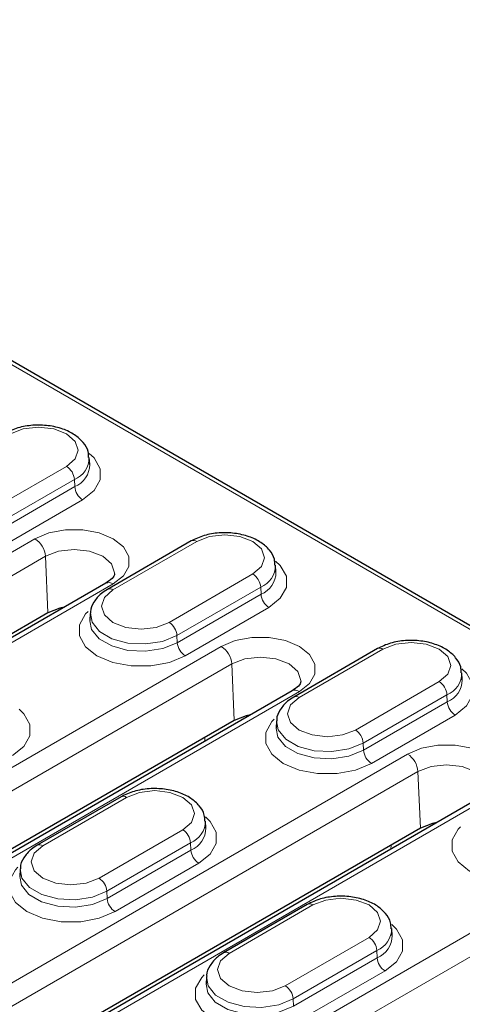
# Model space of a CAD drawing. Units: millimetres. Extents: x 0 to 420, y 0 to 297.
# Drawn here: x 357 to 367, y 126 to 148 of the extents above; entities that cross this region are included whole.
import ezdxf

# ---------------------------------------------------------------- set-up
doc = ezdxf.new("R2010")
doc.units = ezdxf.units.MM

msp = doc.modelspace()

# ---------------------------------------------------------------- linework, layer by layer
at = {"color": 8, "linetype": 'Continuous', "lineweight": 18}
for p, q in [((398.6345, 115.7809), (343.1917, 147.7874)), ((355.9623, 136.663), (357.8479, 137.7515)), ((358.0245, 137.4561), (356.1388, 136.3676)), ((358.0245, 137.4561), (358.0316, 137.2946)), ((356.146, 136.206), (358.0316, 137.2946)), ((358.2081, 136.9992), (356.3225, 135.9107)), ((341.2261, 126.9368), (357.136, 136.1214)), ((360.7784, 136.0598), (358.8928, 134.9712)), ((357.3713, 135.7276), (341.4614, 126.543)), ((357.3713, 135.7276), (357.4276, 134.4561)), ((360.1578, 134.2409), (362.0434, 135.3295)), ((358.8977, 135.1044), (342.9878, 125.9198)), ((362.22, 135.0341), (360.3343, 133.9456)), ((362.22, 135.0341), (362.2271, 134.8725)), ((360.3415, 133.784), (362.2271, 134.8725)), ((362.4036, 134.5772), (360.518, 133.4886)), ((360.3343, 133.9456), (360.3415, 133.784)), ((346.8358, 125.3312), (361.3315, 133.6994)), ((364.9739, 133.6377), (363.0883, 132.5492)), ((361.5668, 133.3056), (347.0711, 124.9374)), ((361.5668, 133.3056), (361.6231, 132.0341)), ((364.3533, 131.8189), (366.2389, 132.9075)), ((363.0932, 132.6824), (348.5975, 124.3142)), ((366.4155, 132.6121), (364.5298, 131.5236)), ((366.4155, 132.6121), (366.4226, 132.4505)), ((364.537, 131.362), (366.4226, 132.4505)), ((366.5991, 132.1552), (364.7135, 131.0666)), ((360.9585, 131.5627), (360.9599, 131.6512)), ((364.5298, 131.5236), (364.537, 131.362)), ((349.6171, 122.0928), (365.527, 131.2774)), ((365.7623, 130.8836), (349.8524, 121.699)), ((365.7623, 130.8836), (365.8186, 129.6121)), ((359.1992, 130.3041), (357.3136, 129.2155)), ((367.2887, 130.2604), (351.3788, 121.0758)), ((358.5786, 128.4853), (360.4642, 129.5738)), ((360.6408, 129.2785), (358.7551, 128.1899)), ((360.6408, 129.2785), (360.6479, 129.1169)), ((365.154, 129.1407), (365.1554, 129.2292)), ((358.7623, 128.0283), (360.6479, 129.1169)), ((355.2268, 120.4872), (369.7225, 128.8554)), ((360.8244, 128.8215), (358.9388, 127.733)), ((369.9578, 128.4616), (355.4621, 120.0934)), ((358.7551, 128.1899), (358.7623, 128.0283)), ((363.3947, 127.8821), (361.5091, 126.7935)), ((362.7741, 126.0633), (364.6597, 127.1518)), ((364.8363, 126.8564), (362.9506, 125.7679)), ((364.8363, 126.8564), (364.8434, 126.6949)), ((362.9578, 125.6063), (364.8434, 126.6949)), ((365.0199, 126.3995), (363.1343, 125.311)), ((362.9506, 125.7679), (362.9578, 125.6063))]:
    msp.add_line(p, q, dxfattribs=at)
at = {"color": 7, "linetype": 'Continuous', "lineweight": 25}
for p, q in [((398.7595, 115.7933), (343.314, 147.8013)), ((358.3689, 137.7904), (358.3588, 137.9477)), ((360.6534, 136.0721), (358.7678, 134.9836)), ((362.5644, 135.3684), (362.5543, 135.5256)), ((358.731, 135.1209), (342.8211, 125.9363)), ((357.4276, 134.4561), (342.4384, 125.803)), ((358.382, 134.4371), (358.3719, 134.2799)), ((364.8489, 133.6501), (362.9633, 132.5616)), ((366.7599, 132.9464), (366.7498, 133.1036)), ((362.9265, 132.6989), (348.4308, 124.3307)), ((361.6231, 132.0341), (348.0481, 124.1974)), ((362.5775, 132.0151), (362.5674, 131.8579)), ((367.122, 130.2769), (351.2121, 121.0923)), ((359.0742, 130.3165), (357.1886, 129.2279)), ((365.8186, 129.6121), (350.8294, 120.959)), ((360.9852, 129.6127), (360.9751, 129.77)), ((356.8028, 128.6814), (356.7927, 128.5242)), ((363.2697, 127.8944), (361.3841, 126.8059)), ((365.1807, 127.1907), (365.1706, 127.348)), ((360.9983, 126.2594), (360.9882, 126.1022))]:
    msp.add_line(p, q, dxfattribs=at)
at = {"color": 8, "linetype": 'Continuous', "lineweight": 18, "flags": 128}
for points in [[(357.8479, 137.7515), (358.0418, 137.919), (358.1099, 138.1166), (358.0418, 138.3142), (357.8479, 138.4818), (357.5577, 138.5937), (357.2154, 138.633), (356.8731, 138.5937), (356.5829, 138.4818)], [(358.3581, 138.0431), (358.4663, 137.9402), (358.6021, 137.6991), (358.6021, 137.4455), (358.4663, 137.2043), (358.2081, 136.9992)], [(357.136, 136.1214), (357.4513, 136.2537), (357.8219, 136.3232), (358.2117, 136.3232), (358.5824, 136.2537), (358.8977, 136.1214), (359.1268, 135.9394), (359.2472, 135.7254), (359.2472, 135.5004), (359.1268, 135.2864), (358.8977, 135.1044)], [(362.0434, 135.3295), (362.2373, 135.497), (362.3054, 135.6946), (362.2373, 135.8922), (362.0434, 136.0598), (361.7532, 136.1717), (361.4109, 136.211), (361.0686, 136.1717), (360.7784, 136.0598)], [(358.9291, 135.3358), (358.9297, 135.355), (358.8602, 135.5566), (358.6623, 135.7276), (358.3662, 135.8418), (358.0168, 135.8819), (357.6675, 135.8418), (357.3713, 135.7276)], [(362.5536, 135.6211), (362.6618, 135.5182), (362.7976, 135.277), (362.7976, 135.0235), (362.6618, 134.7823), (362.4036, 134.5772)], [(358.8928, 134.9712), (358.6989, 134.8037), (358.6308, 134.6061), (358.6989, 134.4085), (358.8928, 134.2409), (359.183, 134.129), (359.5253, 134.0897), (359.8676, 134.129), (360.1578, 134.2409)], [(360.518, 133.4886), (360.1627, 133.3396), (359.7449, 133.2612), (359.3057, 133.2612), (358.888, 133.3396), (358.5326, 133.4886), (358.2744, 133.6938), (358.1387, 133.9349), (358.1387, 134.1885), (358.2744, 134.4297), (358.3313, 134.488)], [(358.3717, 134.2767), (358.4104, 134.0827), (358.5798, 133.873), (358.8633, 133.7093), (359.2266, 133.6115), (359.6259, 133.5914), (360.0131, 133.6513), (360.3415, 133.784)], [(360.3343, 133.9456), (360.0089, 133.814), (359.625, 133.7546), (359.2292, 133.7746), (358.8691, 133.8716), (358.5881, 134.0338), (358.4202, 134.2417), (358.3828, 134.4474)], [(361.3315, 133.6994), (361.6468, 133.8317), (362.0174, 133.9012), (362.4072, 133.9012), (362.7779, 133.8317), (363.0932, 133.6994), (363.3223, 133.5174), (363.4427, 133.3034), (363.4427, 133.0784), (363.3223, 132.8644), (363.0932, 132.6824)], [(366.2389, 132.9075), (366.4328, 133.075), (366.5009, 133.2726), (366.4328, 133.4702), (366.2389, 133.6377), (365.9487, 133.7497), (365.6064, 133.789), (365.2641, 133.7497), (364.9739, 133.6377)], [(363.1246, 132.9138), (363.1252, 132.933), (363.0557, 133.1346), (362.8578, 133.3056), (362.5617, 133.4198), (362.2123, 133.4599), (361.863, 133.4198), (361.5668, 133.3056)], [(366.7491, 133.1991), (366.8573, 133.0962), (366.9931, 132.855), (366.9931, 132.6015), (366.8573, 132.3603), (366.5991, 132.1552)], [(363.0883, 132.5492), (362.8944, 132.3817), (362.8263, 132.1841), (362.8944, 131.9865), (363.0883, 131.8189), (363.3785, 131.707), (363.7208, 131.6677), (364.0631, 131.707), (364.3533, 131.8189)], [(356.7789, 132.2874), (356.8871, 132.1845), (357.0229, 131.9434), (357.0229, 131.6898), (356.8871, 131.4487), (356.6289, 131.2435)], [(364.7135, 131.0666), (364.3582, 130.9176), (363.9404, 130.8392), (363.5012, 130.8392), (363.0835, 130.9176), (362.7281, 131.0666), (362.4699, 131.2718), (362.3342, 131.5129), (362.3342, 131.7665), (362.4699, 132.0077), (362.5268, 132.066)], [(362.5672, 131.8547), (362.6059, 131.6607), (362.7753, 131.451), (363.0588, 131.2873), (363.4221, 131.1895), (363.8214, 131.1694), (364.2086, 131.2293), (364.537, 131.362)], [(364.5298, 131.5236), (364.2044, 131.392), (363.8205, 131.3326), (363.4247, 131.3526), (363.0646, 131.4496), (362.7836, 131.6118), (362.6157, 131.8197), (362.5783, 132.0254)], [(365.527, 131.2774), (365.8423, 131.4096), (366.2129, 131.4792), (366.6027, 131.4792), (366.9734, 131.4096), (367.2887, 131.2774), (367.5178, 131.0954), (367.6382, 130.8814), (367.6382, 130.6564), (367.5178, 130.4424), (367.2887, 130.2604)], [(367.3201, 130.4918), (367.3207, 130.5109), (367.2512, 130.7126), (367.0533, 130.8836), (366.7572, 130.9978), (366.4078, 131.0379), (366.0585, 130.9978), (365.7623, 130.8836)], [(360.4642, 129.5738), (360.6581, 129.7413), (360.7262, 129.9389), (360.6581, 130.1366), (360.4642, 130.3041), (360.174, 130.416), (359.8317, 130.4553), (359.4894, 130.416), (359.1992, 130.3041)], [(360.9744, 129.8654), (361.0826, 129.7625), (361.2184, 129.5214), (361.2184, 129.2678), (361.0826, 129.0266), (360.8244, 128.8215)], [(368.909, 128.6446), (368.5537, 128.4956), (368.1359, 128.4172), (367.6967, 128.4172), (367.279, 128.4956), (366.9236, 128.6446), (366.6654, 128.8498), (366.5297, 129.0909), (366.5297, 129.3445), (366.6654, 129.5856), (366.7223, 129.644)], [(357.3136, 129.2155), (357.1197, 129.048), (357.0516, 128.8504), (357.1197, 128.6528), (357.3136, 128.4853), (357.6038, 128.3733), (357.9461, 128.334), (358.2884, 128.3733), (358.5786, 128.4853)], [(358.9388, 127.733), (358.5835, 127.5839), (358.1657, 127.5056), (357.7265, 127.5056), (357.3088, 127.5839), (356.9534, 127.733), (356.6952, 127.9381), (356.5595, 128.1793), (356.5595, 128.4328), (356.6952, 128.674), (356.7521, 128.7323)], [(356.7925, 128.521), (356.8312, 128.327), (357.0006, 128.1173), (357.2841, 127.9537), (357.6474, 127.8559), (358.0467, 127.8357), (358.4339, 127.8956), (358.7623, 128.0283)], [(358.7551, 128.1899), (358.4296, 128.0583), (358.0458, 127.999), (357.65, 128.019), (357.2899, 128.1159), (357.0089, 128.2781), (356.841, 128.486), (356.8036, 128.6917)], [(364.6597, 127.1518), (364.8536, 127.3193), (364.9217, 127.5169), (364.8536, 127.7145), (364.6597, 127.8821), (364.3695, 127.994), (364.0272, 128.0333), (363.6849, 127.994), (363.3947, 127.8821)], [(365.1699, 127.4434), (365.2781, 127.3405), (365.4139, 127.0994), (365.4139, 126.8458), (365.2781, 126.6046), (365.0199, 126.3995)], [(361.5091, 126.7935), (361.3152, 126.626), (361.2471, 126.4284), (361.3152, 126.2308), (361.5091, 126.0633), (361.7993, 125.9513), (362.1416, 125.912), (362.4839, 125.9513), (362.7741, 126.0633)], [(363.1343, 125.311), (362.779, 125.1619), (362.3612, 125.0836), (361.922, 125.0836), (361.5043, 125.1619), (361.1489, 125.311), (360.8907, 125.5161), (360.755, 125.7572), (360.755, 126.0108), (360.8907, 126.252), (360.9476, 126.3103)], [(360.988, 126.099), (361.0267, 125.905), (361.1961, 125.6953), (361.4796, 125.5317), (361.8429, 125.4339), (362.2422, 125.4137), (362.6294, 125.4736), (362.9578, 125.6063)], [(362.9506, 125.7679), (362.6251, 125.6363), (362.2413, 125.577), (361.8455, 125.5969), (361.4854, 125.6939), (361.2044, 125.8561), (361.0365, 126.064), (360.9991, 126.2697)]]:
    msp.add_lwpolyline(points, dxfattribs=at)
at = {"color": 7, "linetype": 'Continuous', "lineweight": 25, "flags": 128}
for points in [[(357.7928, 134.5793), (357.6979, 134.5604), (357.4276, 134.4561)], [(361.9883, 132.1573), (361.8934, 132.1383), (361.6231, 132.0341)], [(366.1838, 129.7353), (366.0889, 129.7163), (365.8186, 129.6121)]]:
    msp.add_lwpolyline(points, dxfattribs=at)
at = {"color": 8, "linetype": 'Continuous', "lineweight": 18}
for centre, radius, start, end in [((357.8224, 137.9529), 0.5363, 292.12989, 359.57648), ((357.6387, 137.426), 0.3869, 4.46649, 57.26592), ((357.8281, 137.7954), 0.5406, 292.11432, 359.73279), ((358.4174, 137.3247), 0.3869, 184.46649, 237.26592), ((356.857, 135.6874), 0.5159, 4.46649, 57.26592), ((360.7058, 135.9635), 0.1206, 52.95922, 115.73033), ((362.0179, 135.5309), 0.5363, 292.12989, 359.57648), ((362.0236, 135.3734), 0.5406, 292.11432, 359.73279), ((361.8342, 135.004), 0.3869, 4.46649, 57.26592), ((358.8003, 134.9709), 0.1652, 53.89164, 114.7979), ((358.8198, 134.8711), 0.1239, 53.89502, 114.76037), ((362.6129, 134.9027), 0.3869, 184.46649, 237.26592), ((359.9486, 133.9155), 0.3869, 4.46649, 57.26592), ((360.7273, 133.8141), 0.3869, 184.46649, 237.26592), ((361.0525, 133.2654), 0.5159, 4.46649, 57.26592), ((364.9013, 133.5415), 0.1206, 52.95922, 115.73033), ((366.2134, 133.1089), 0.5363, 292.12989, 359.57648), ((366.2191, 132.9514), 0.5406, 292.11432, 359.73279), ((362.9958, 132.5489), 0.1652, 53.89164, 114.7979), ((366.0297, 132.582), 0.3869, 4.46649, 57.26592), ((363.0153, 132.4491), 0.1239, 53.89502, 114.76037), ((366.8084, 132.4807), 0.3869, 184.46649, 237.26592), ((364.1441, 131.4934), 0.3869, 4.46649, 57.26592), ((364.9228, 131.3921), 0.3869, 184.46649, 237.26592), ((365.248, 130.8434), 0.5159, 4.46649, 57.26592), ((359.1266, 130.2078), 0.1206, 52.95922, 115.73033), ((360.4387, 129.7752), 0.5363, 292.12989, 359.57648), ((360.4444, 129.6177), 0.5406, 292.11432, 359.73279), ((360.255, 129.2483), 0.3869, 4.46649, 57.26592), ((357.2406, 129.1154), 0.1239, 53.89502, 114.76037), ((361.0337, 129.147), 0.3869, 184.46649, 237.26592), ((358.3694, 128.1598), 0.3869, 4.46649, 57.26592), ((359.1481, 128.0585), 0.3869, 184.46649, 237.26592), ((363.3221, 127.7858), 0.1206, 52.95922, 115.73033), ((364.6342, 127.3532), 0.5363, 292.12989, 359.57648), ((364.6399, 127.1957), 0.5406, 292.11432, 359.73279), ((364.4505, 126.8263), 0.3869, 4.46649, 57.26592), ((361.4361, 126.6934), 0.1239, 53.89502, 114.76037), ((365.2292, 126.725), 0.3869, 184.46649, 237.26592), ((362.5649, 125.7378), 0.3869, 4.46649, 57.26592)]:
    msp.add_arc(centre, radius, start, end, dxfattribs=at)
at = {"color": 7, "linetype": 'Continuous', "lineweight": 25}
for points, knots in [([(358.3448, 137.9477), (358.3439, 137.9934), (358.3415, 138.1178), (358.2258, 138.2992), (358.0336, 138.472), (357.7649, 138.6015), (357.4388, 138.6766), (357.0875, 138.685), (356.7429, 138.63), (356.5529, 138.5394), (356.4579, 138.4941)], [0, 0, 0, 0, 0.06877839, 0.18739022, 0.30964534, 0.44275074, 0.5816439, 0.72055926, 0.8603065, 1, 1, 1, 1]), ([(362.5403, 135.5257), (362.5394, 135.5714), (362.537, 135.6958), (362.4213, 135.8772), (362.2291, 136.05), (361.9604, 136.1795), (361.6343, 136.2546), (361.283, 136.2629), (360.9384, 136.208), (360.7484, 136.1174), (360.6534, 136.0721)], [0, 0, 0, 0, 0.0687784, 0.1873902, 0.3096453, 0.4427507, 0.5816439, 0.7205593, 0.8603065, 1, 1, 1, 1]), ([(358.9254, 135.3346), (358.9259, 135.3278), (358.9272, 135.3073), (358.8934, 135.2353), (358.7852, 135.159), (358.731, 135.1209)], [0, 0, 0, 0, 0.1966937, 0.5982035, 1, 1, 1, 1]), ([(358.7678, 134.9836), (358.7205, 134.9534), (358.5967, 134.8745), (358.4609, 134.7084), (358.3783, 134.546), (358.3876, 134.4601), (358.3886, 134.4508)], [0, 0, 0, 0, 0.2321923, 0.6074221, 0.9575442, 1, 1, 1, 1]), ([(366.7358, 133.1037), (366.7349, 133.1494), (366.7325, 133.2738), (366.6168, 133.4552), (366.4246, 133.628), (366.1559, 133.7575), (365.8298, 133.8326), (365.4785, 133.8409), (365.1339, 133.786), (364.9439, 133.6954), (364.8489, 133.6501)], [0, 0, 0, 0, 0.0687784, 0.1873902, 0.3096453, 0.4427507, 0.5816439, 0.7205593, 0.8603065, 1, 1, 1, 1]), ([(363.1209, 132.9126), (363.1214, 132.9058), (363.1227, 132.8853), (363.0889, 132.8132), (362.9807, 132.737), (362.9265, 132.6989)], [0, 0, 0, 0, 0.1966937, 0.5982035, 1, 1, 1, 1]), ([(362.9633, 132.5616), (362.916, 132.5314), (362.7922, 132.4525), (362.6564, 132.2864), (362.5738, 132.124), (362.5831, 132.0381), (362.5841, 132.0288)], [0, 0, 0, 0, 0.2321923, 0.6074221, 0.9575442, 1, 1, 1, 1]), ([(360.9611, 129.77), (360.9602, 129.8157), (360.9578, 129.9402), (360.8421, 130.1215), (360.6499, 130.2943), (360.3812, 130.4238), (360.055, 130.4989), (359.7038, 130.5073), (359.3592, 130.4523), (359.1692, 130.3617), (359.0742, 130.3165)], [0, 0, 0, 0, 0.0687784, 0.1873902, 0.3096453, 0.4427507, 0.5816439, 0.7205593, 0.8603065, 1, 1, 1, 1]), ([(357.1886, 129.2279), (357.1413, 129.1977), (357.0175, 129.1188), (356.8817, 128.9528), (356.7991, 128.7904), (356.8084, 128.7044), (356.8094, 128.6951)], [0, 0, 0, 0, 0.2321923, 0.6074221, 0.9575442, 1, 1, 1, 1]), ([(365.1566, 127.348), (365.1557, 127.3937), (365.1533, 127.5181), (365.0376, 127.6995), (364.8454, 127.8723), (364.5767, 128.0018), (364.2505, 128.0769), (363.8993, 128.0853), (363.5547, 128.0303), (363.3647, 127.9397), (363.2697, 127.8944)], [0, 0, 0, 0, 0.0687784, 0.1873902, 0.3096453, 0.4427507, 0.5816439, 0.7205593, 0.8603065, 1, 1, 1, 1]), ([(361.3841, 126.8059), (361.3368, 126.7757), (361.213, 126.6968), (361.0772, 126.5307), (360.9946, 126.3683), (361.0039, 126.2824), (361.0049, 126.2731)], [0, 0, 0, 0, 0.2321923, 0.6074221, 0.9575442, 1, 1, 1, 1])]:
    msp.add_open_spline(points, degree=3, knots=knots, dxfattribs=at)

doc.saveas('drawing.dxf')
